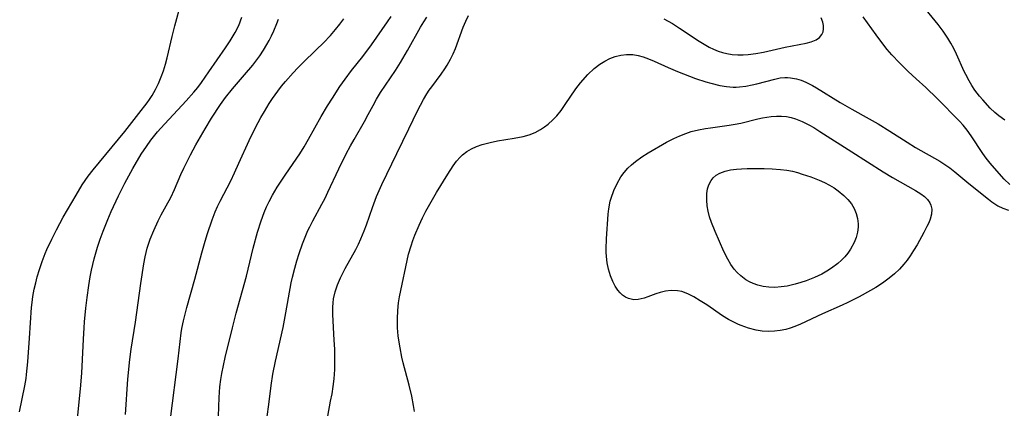
# Model space of a CAD drawing. Units: inches. Extents: x 2059445 to 2064891, y 232669 to 238075.
# Drawn here: x 2060892 to 2061008, y 232913 to 232958 of the extents above; entities that cross this region are included whole.
import ezdxf

# ---------------------------------------------------------------- set-up
doc = ezdxf.new("R2010")
doc.units = ezdxf.units.IN
doc.header["$MEASUREMENT"] = 0
doc.layers.add('c_01_T13S_R18E', color=103, linetype='Continuous')

msp = doc.modelspace()

# ---------------------------------------------------------------- linework, layer by layer
at = {"layer": 'c_01_T13S_R18E'}
for points in [[(2060892.31, 232912.34, 934), (2060892.92, 232915.36, 934), (2060893.06, 232916.23, 934), (2060893.13, 232916.72, 934), (2060893.27, 232918.19, 934), (2060893.48, 232920.96, 934), (2060893.71, 232924.57, 934), (2060893.77, 232925.15, 934), (2060893.87, 232925.85, 934), (2060894.03, 232926.71, 934), (2060894.19, 232927.43, 934), (2060894.37, 232928.14, 934), (2060894.63, 232929.03, 934), (2060894.95, 232929.96, 934), (2060895.31, 232930.87, 934), (2060895.51, 232931.34, 934), (2060896.08, 232932.56, 934), (2060896.65, 232933.67, 934), (2060897.43, 232935.13, 934), (2060898.93, 232937.73, 934), (2060899.66, 232938.92, 934), (2060900.36, 232939.95, 934), (2060900.92, 232940.69, 934), (2060904.67, 232945.19, 934), (2060906.3, 232947.28, 934), (2060907.26, 232948.53, 934), (2060907.55, 232948.95, 934), (2060907.86, 232949.42, 934), (2060908.25, 232950.1, 934), (2060908.6, 232950.81, 934), (2060908.93, 232951.6, 934), (2060909.18, 232952.3, 934), (2060909.41, 232953.06, 934), (2060909.61, 232953.82, 934), (2060910.2, 232956.31, 934), (2060910.53, 232957.59, 934), (2060911.27, 232960.32, 934)], [(2060899.11, 232911.55, 936), (2060899.45, 232915.04, 936), (2060899.6, 232916.85, 936), (2060899.69, 232918.48, 936), (2060899.79, 232920.83, 936), (2060899.86, 232922.16, 936), (2060899.91, 232922.89, 936), (2060900.08, 232924.47, 936), (2060900.23, 232925.74, 936), (2060900.41, 232927.12, 936), (2060900.58, 232928.14, 936), (2060900.74, 232928.93, 936), (2060901.06, 232930.26, 936), (2060901.45, 232931.61, 936), (2060901.76, 232932.56, 936), (2060902.1, 232933.49, 936), (2060902.64, 232934.88, 936), (2060903.05, 232935.82, 936), (2060903.91, 232937.64, 936), (2060904.66, 232939.13, 936), (2060905.6, 232940.83, 936), (2060906.58, 232942.51, 936), (2060907.18, 232943.44, 936), (2060907.71, 232944.18, 936), (2060908.48, 232945.13, 936), (2060909.31, 232946.06, 936), (2060910.88, 232947.71, 936), (2060911.86, 232948.77, 936), (2060912.76, 232949.81, 936), (2060913.2, 232950.35, 936), (2060913.64, 232950.94, 936), (2060914.52, 232952.17, 936), (2060916.46, 232954.99, 936), (2060917.01, 232955.81, 936), (2060917.61, 232956.81, 936), (2060918.02, 232957.62, 936), (2060918.38, 232958.57, 936)], [(2060915.6, 232910.73, 942), (2060915.72, 232914, 942), (2060915.81, 232915.25, 942), (2060915.91, 232916.11, 942), (2060916.02, 232916.81, 942), (2060916.21, 232917.75, 942), (2060916.42, 232918.69, 942), (2060917.28, 232922.17, 942), (2060917.71, 232923.89, 942), (2060918.91, 232928.23, 942), (2060919.72, 232931.5, 942), (2060920.22, 232933.39, 942), (2060920.63, 232934.73, 942), (2060920.99, 232935.71, 942), (2060921.27, 232936.36, 942), (2060921.57, 232937, 942), (2060921.96, 232937.72, 942), (2060922.52, 232938.66, 942), (2060923.55, 232940.2, 942), (2060925.18, 232942.58, 942), (2060925.68, 232943.37, 942), (2060926.22, 232944.28, 942), (2060927.69, 232946.93, 942), (2060928.44, 232948.21, 942), (2060929, 232949.11, 942), (2060929.89, 232950.48, 942), (2060930.5, 232951.34, 942), (2060931.25, 232952.34, 942), (2060932.56, 232953.99, 942), (2060933.6, 232955.36, 942), (2060934.21, 232956.23, 942), (2060935.46, 232958.06, 942), (2060935.9, 232958.67, 942)], [(2060921.36, 232911.77, 944), (2060921.55, 232913.17, 944), (2060921.82, 232915.4, 944), (2060922.03, 232916.73, 944), (2060922.33, 232918.26, 944), (2060923.22, 232922.21, 944), (2060923.55, 232923.93, 944), (2060924.18, 232927.44, 944), (2060924.32, 232928.12, 944), (2060924.58, 232929.15, 944), (2060924.84, 232930.03, 944), (2060925.12, 232930.89, 944), (2060925.51, 232932.02, 944), (2060925.81, 232932.81, 944), (2060926.14, 232933.58, 944), (2060926.34, 232934, 944), (2060926.72, 232934.73, 944), (2060927.77, 232936.65, 944), (2060928.14, 232937.38, 944), (2060928.47, 232938.06, 944), (2060929.75, 232940.81, 944), (2060930.63, 232942.57, 944), (2060931.12, 232943.49, 944), (2060931.54, 232944.23, 944), (2060932.77, 232946.34, 944), (2060933.22, 232947.17, 944), (2060933.77, 232948.24, 944), (2060934.17, 232948.98, 944), (2060934.65, 232949.75, 944), (2060936.39, 232952.33, 944), (2060936.98, 232953.26, 944), (2060937.83, 232954.68, 944), (2060939.36, 232957.41, 944), (2060939.75, 232958.05, 944), (2060940.09, 232958.57, 944)], [(2060928.45, 232911.81, 946), (2060928.8, 232913.56, 946), (2060928.96, 232914.43, 946), (2060929.1, 232915.29, 946), (2060929.21, 232916.21, 946), (2060929.28, 232917.27, 946), (2060929.31, 232918.6, 946), (2060929.28, 232919.69, 946), (2060929.23, 232920.71, 946), (2060929.04, 232923.72, 946), (2060929.04, 232924.59, 946), (2060929.08, 232925.1, 946), (2060929.14, 232925.57, 946), (2060929.34, 232926.4, 946), (2060929.62, 232927.22, 946), (2060929.96, 232928.03, 946), (2060930.51, 232929.11, 946), (2060931.74, 232931.35, 946), (2060932.05, 232931.98, 946), (2060932.34, 232932.61, 946), (2060932.73, 232933.55, 946), (2060932.99, 232934.24, 946), (2060933.7, 232936.27, 946), (2060934.19, 232937.56, 946), (2060934.82, 232938.96, 946), (2060936.56, 232942.61, 946), (2060937.99, 232945.49, 946), (2060939, 232947.61, 946), (2060939.33, 232948.28, 946), (2060939.69, 232948.94, 946), (2060940.09, 232949.6, 946), (2060940.37, 232950.02, 946), (2060940.66, 232950.43, 946), (2060941.76, 232951.9, 946), (2060942.2, 232952.53, 946), (2060942.47, 232952.96, 946), (2060942.87, 232953.67, 946), (2060943.17, 232954.29, 946), (2060943.44, 232954.93, 946), (2060944.36, 232957.4, 946), (2060944.65, 232958.1, 946), (2060944.99, 232958.78, 946)], [(2060967.9, 232958.4, 946), (2060968.91, 232957.83, 946), (2060969.73, 232957.31, 946), (2060972.04, 232955.77, 946), (2060972.61, 232955.41, 946), (2060973.23, 232955.07, 946), (2060973.73, 232954.83, 946), (2060974.26, 232954.62, 946), (2060974.79, 232954.45, 946), (2060975.3, 232954.33, 946), (2060975.93, 232954.22, 946), (2060976.57, 232954.16, 946), (2060977.19, 232954.16, 946), (2060977.8, 232954.21, 946), (2060978.68, 232954.33, 946), (2060979.59, 232954.5, 946), (2060982.13, 232955.08, 946), (2060984.58, 232955.54, 946), (2060985.18, 232955.7, 946), (2060985.75, 232955.94, 946), (2060986.16, 232956.22, 946), (2060986.44, 232956.56, 946), (2060986.58, 232956.87, 946), (2060986.63, 232957.22, 946), (2060986.62, 232957.61, 946), (2060986.54, 232958.02, 946), (2060986.36, 232958.51, 946)], [(2061008.48, 232938.97, 948), (2061007.83, 232939.61, 948), (2061006.68, 232940.87, 948), (2061006.18, 232941.46, 948), (2061005.7, 232942.06, 948), (2061005.33, 232942.59, 948), (2061003.96, 232944.67, 948), (2061003.47, 232945.36, 948), (2061003.01, 232945.93, 948), (2061002.6, 232946.38, 948), (2060999.96, 232949.05, 948), (2060998.63, 232950.33, 948), (2060997.49, 232951.36, 948), (2060996.58, 232952.22, 948), (2060995.54, 232953.25, 948), (2060994.65, 232954.18, 948), (2060994.11, 232954.8, 948), (2060993.69, 232955.32, 948), (2060992.79, 232956.53, 948), (2060991.27, 232958.64, 948)], [(2061007.89, 232946.52, 950), (2061007.21, 232947.01, 950), (2061006.72, 232947.43, 950), (2061006.19, 232947.93, 950), (2061005.31, 232948.88, 950), (2061004.95, 232949.32, 950), (2061004.4, 232950.05, 950), (2061004.05, 232950.57, 950), (2061003.73, 232951.11, 950), (2061003.32, 232951.87, 950), (2061003.14, 232952.22, 950), (2061002.24, 232954.25, 950), (2061001.9, 232954.93, 950), (2061001.57, 232955.53, 950), (2061001.22, 232956.12, 950), (2061000.68, 232956.93, 950), (2061000.1, 232957.71, 950), (2060998.68, 232959.45, 950)], [(2060904.72, 232912.03, 938), (2060905.02, 232916.16, 938), (2060905.25, 232918.48, 938), (2060905.41, 232919.69, 938), (2060905.89, 232922.84, 938), (2060906.51, 232927.36, 938), (2060906.87, 232929.67, 938), (2060907.04, 232930.5, 938), (2060907.29, 232931.52, 938), (2060907.63, 232932.58, 938), (2060908.04, 232933.6, 938), (2060908.56, 232934.72, 938), (2060908.92, 232935.41, 938), (2060909.52, 232936.47, 938), (2060910.04, 232937.45, 938), (2060910.47, 232938.39, 938), (2060911.22, 232940.14, 938), (2060911.58, 232940.9, 938), (2060912.36, 232942.47, 938), (2060912.98, 232943.64, 938), (2060914.06, 232945.5, 938), (2060914.81, 232946.73, 938), (2060915.88, 232948.37, 938), (2060916.46, 232949.18, 938), (2060917.27, 232950.18, 938), (2060918.71, 232951.83, 938), (2060919.66, 232952.97, 938), (2060920.48, 232954.07, 938), (2060920.92, 232954.72, 938), (2060921.33, 232955.39, 938), (2060921.59, 232955.85, 938), (2060921.87, 232956.41, 938), (2060922.13, 232956.97, 938), (2060922.49, 232957.86, 938), (2060922.67, 232958.37, 938)], [(2060910, 232911.51, 940), (2060910.9, 232918.53, 940), (2060911.26, 232921.59, 940), (2060911.34, 232922.11, 940), (2060911.52, 232922.99, 940), (2060911.91, 232924.56, 940), (2060912.86, 232927.88, 940), (2060913.67, 232930.96, 940), (2060914.06, 232932.35, 940), (2060914.34, 232933.24, 940), (2060914.89, 232934.82, 940), (2060915.26, 232935.76, 940), (2060915.54, 232936.4, 940), (2060915.83, 232937.03, 940), (2060917.07, 232939.41, 940), (2060917.52, 232940.33, 940), (2060918.04, 232941.46, 940), (2060919.23, 232944.15, 940), (2060919.97, 232945.65, 940), (2060920.6, 232946.83, 940), (2060921.02, 232947.55, 940), (2060921.58, 232948.47, 940), (2060921.96, 232949.04, 940), (2060922.59, 232949.91, 940), (2060923.05, 232950.49, 940), (2060923.52, 232951.06, 940), (2060924.39, 232952.06, 940), (2060924.93, 232952.63, 940), (2060925.52, 232953.23, 940), (2060927.11, 232954.75, 940), (2060927.97, 232955.59, 940), (2060928.77, 232956.45, 940), (2060929.37, 232957.15, 940), (2060929.87, 232957.77, 940), (2060930.34, 232958.41, 940)], [(2060938.63, 232912.35, 948), (2060938.53, 232913.08, 948), (2060938.32, 232914.16, 948), (2060938.01, 232915.46, 948), (2060937.32, 232918.08, 948), (2060937.16, 232918.74, 948), (2060936.94, 232919.81, 948), (2060936.82, 232920.51, 948), (2060936.72, 232921.22, 948), (2060936.64, 232922.18, 948), (2060936.63, 232923.24, 948), (2060936.67, 232924.19, 948), (2060936.77, 232925.11, 948), (2060936.88, 232925.8, 948), (2060937.03, 232926.55, 948), (2060937.77, 232930.06, 948), (2060937.94, 232930.79, 948), (2060938.23, 232931.79, 948), (2060938.44, 232932.42, 948), (2060938.67, 232933.04, 948), (2060939.18, 232934.22, 948), (2060939.57, 232935.05, 948), (2060939.98, 232935.86, 948), (2060940.42, 232936.66, 948), (2060941.22, 232938.03, 948), (2060942.53, 232940.19, 948), (2060943.16, 232941.16, 948), (2060943.55, 232941.69, 948), (2060943.98, 232942.18, 948), (2060944.28, 232942.46, 948), (2060944.78, 232942.84, 948), (2060945.32, 232943.16, 948), (2060945.9, 232943.43, 948), (2060946.59, 232943.67, 948), (2060947.5, 232943.91, 948), (2060948.38, 232944.08, 948), (2060950.35, 232944.39, 948), (2060951.39, 232944.6, 948), (2060952.1, 232944.8, 948), (2060952.78, 232945.08, 948), (2060953.42, 232945.42, 948), (2060953.89, 232945.72, 948), (2060954.33, 232946.06, 948), (2060954.88, 232946.54, 948), (2060955.32, 232947.01, 948), (2060955.84, 232947.66, 948), (2060956.33, 232948.35, 948), (2060957.57, 232950.17, 948), (2060958.12, 232950.9, 948), (2060958.97, 232951.88, 948), (2060959.7, 232952.57, 948), (2060960.37, 232953.09, 948), (2060960.96, 232953.45, 948), (2060961.57, 232953.75, 948), (2060962.18, 232953.98, 948), (2060962.84, 232954.14, 948), (2060963.51, 232954.23, 948), (2060964.26, 232954.21, 948), (2060964.87, 232954.1, 948), (2060965.47, 232953.93, 948), (2060966.08, 232953.71, 948), (2060966.74, 232953.43, 948), (2060968.42, 232952.67, 948), (2060969.49, 232952.22, 948), (2060971.62, 232951.41, 948), (2060972.81, 232951.01, 948), (2060973.4, 232950.84, 948), (2060974.45, 232950.59, 948), (2060975.24, 232950.46, 948), (2060976.02, 232950.39, 948), (2060976.38, 232950.39, 948), (2060976.78, 232950.41, 948), (2060977.52, 232950.5, 948), (2060978.25, 232950.65, 948), (2060978.79, 232950.78, 948), (2060980.91, 232951.33, 948), (2060981.54, 232951.46, 948), (2060982.1, 232951.51, 948), (2060982.41, 232951.51, 948), (2060982.74, 232951.49, 948), (2060983.45, 232951.36, 948), (2060984.01, 232951.19, 948), (2060984.56, 232950.97, 948), (2060985.34, 232950.59, 948), (2060985.82, 232950.32, 948), (2060988.59, 232948.59, 948), (2060989.95, 232947.82, 948), (2060992, 232946.69, 948), (2060993.06, 232946.07, 948), (2060994.41, 232945.23, 948), (2060996.44, 232943.92, 948), (2060997.44, 232943.3, 948), (2061000.27, 232941.71, 948), (2061000.87, 232941.33, 948), (2061001.46, 232940.92, 948), (2061002.05, 232940.46, 948), (2061003.67, 232939.11, 948), (2061005.97, 232937.24, 948), (2061006.38, 232936.94, 948), (2061007.09, 232936.49, 948), (2061007.67, 232936.21, 948), (2061008.35, 232935.96, 948)]]:
    msp.add_polyline3d(points, dxfattribs=at)
for points in [[(2060981.11, 232947, 950), (2060981.7, 232947, 950), (2060982.29, 232946.94, 950), (2060982.83, 232946.84, 950), (2060983.36, 232946.68, 950), (2060984.13, 232946.37, 950), (2060984.89, 232945.98, 950), (2060985.48, 232945.64, 950), (2060986.2, 232945.2, 950), (2060989.97, 232942.82, 950), (2060993.61, 232940.45, 950), (2060994.74, 232939.78, 950), (2060997.42, 232938.28, 950), (2060998.06, 232937.87, 950), (2060998.48, 232937.55, 950), (2060998.83, 232937.21, 950), (2060999.1, 232936.84, 950), (2060999.23, 232936.57, 950), (2060999.34, 232936.07, 950), (2060999.3, 232935.51, 950), (2060999.15, 232934.93, 950), (2060998.98, 232934.49, 950), (2060998.77, 232934.04, 950), (2060998.39, 232933.33, 950), (2060997.6, 232931.92, 950), (2060997.19, 232931.23, 950), (2060996.78, 232930.6, 950), (2060996.44, 232930.11, 950), (2060996.06, 232929.63, 950), (2060995.54, 232929.04, 950), (2060994.97, 232928.5, 950), (2060994.34, 232927.98, 950), (2060993.56, 232927.41, 950), (2060992.78, 232926.91, 950), (2060992.16, 232926.54, 950), (2060990.81, 232925.81, 950), (2060989.5, 232925.15, 950), (2060988.81, 232924.83, 950), (2060986.5, 232923.82, 950), (2060983.92, 232922.61, 950), (2060983.25, 232922.33, 950), (2060982.7, 232922.13, 950), (2060982.2, 232921.99, 950), (2060981.54, 232921.85, 950), (2060980.88, 232921.77, 950), (2060980.21, 232921.75, 950), (2060979.43, 232921.79, 950), (2060978.73, 232921.89, 950), (2060977.84, 232922.12, 950), (2060976.98, 232922.43, 950), (2060976.66, 232922.56, 950), (2060976.17, 232922.79, 950), (2060975.47, 232923.16, 950), (2060974.79, 232923.57, 950), (2060972.93, 232924.86, 950), (2060972.17, 232925.35, 950), (2060971.41, 232925.79, 950), (2060970.7, 232926.15, 950), (2060969.99, 232926.42, 950), (2060969.48, 232926.51, 950), (2060968.77, 232926.55, 950), (2060968.07, 232926.47, 950), (2060967.46, 232926.33, 950), (2060966.94, 232926.15, 950), (2060966, 232925.8, 950), (2060965.57, 232925.65, 950), (2060964.88, 232925.49, 950), (2060964.37, 232925.46, 950), (2060963.73, 232925.6, 950), (2060963.38, 232925.76, 950), (2060963.06, 232925.99, 950), (2060962.78, 232926.26, 950), (2060962.51, 232926.57, 950), (2060962.18, 232927.06, 950), (2060961.89, 232927.61, 950), (2060961.63, 232928.25, 950), (2060961.39, 232929.04, 950), (2060961.24, 232929.78, 950), (2060961.15, 232930.54, 950), (2060961.12, 232931.04, 950), (2060961.11, 232931.45, 950), (2060961.15, 232932.59, 950), (2060961.36, 232935.51, 950), (2060961.43, 232936.14, 950), (2060961.61, 232937.02, 950), (2060961.71, 232937.39, 950), (2060962.03, 232938.26, 950), (2060962.42, 232939.1, 950), (2060962.86, 232939.87, 950), (2060963.24, 232940.39, 950), (2060963.66, 232940.87, 950), (2060964.09, 232941.28, 950), (2060964.55, 232941.66, 950), (2060965.3, 232942.2, 950), (2060966.07, 232942.69, 950), (2060968.2, 232943.92, 950), (2060969.05, 232944.37, 950), (2060969.76, 232944.69, 950), (2060970.48, 232944.97, 950), (2060971.11, 232945.17, 950), (2060971.95, 232945.38, 950), (2060972.8, 232945.54, 950), (2060973.36, 232945.63, 950), (2060975.56, 232945.92, 950), (2060976.27, 232946.04, 950), (2060976.93, 232946.17, 950), (2060978.92, 232946.67, 950), (2060979.46, 232946.79, 950), (2060979.98, 232946.88, 950), (2060980.5, 232946.95, 950)], [(2060987.58, 232929.16, 952), (2060987.03, 232928.8, 952), (2060986.45, 232928.48, 952), (2060985.56, 232928.06, 952), (2060984.61, 232927.69, 952), (2060983.96, 232927.47, 952), (2060983.31, 232927.28, 952), (2060982.38, 232927.06, 952), (2060981.67, 232926.96, 952), (2060980.93, 232926.92, 952), (2060980.23, 232926.94, 952), (2060979.54, 232927.03, 952), (2060978.94, 232927.17, 952), (2060978.37, 232927.37, 952), (2060977.94, 232927.57, 952), (2060977.53, 232927.8, 952), (2060976.91, 232928.25, 952), (2060976.51, 232928.64, 952), (2060976.16, 232929.05, 952), (2060975.77, 232929.61, 952), (2060975.41, 232930.21, 952), (2060974.95, 232931.12, 952), (2060973.92, 232933.45, 952), (2060973.48, 232934.53, 952), (2060973.27, 232935.18, 952), (2060973.1, 232935.83, 952), (2060972.98, 232936.48, 952), (2060972.92, 232937.14, 952), (2060972.94, 232937.91, 952), (2060973.03, 232938.45, 952), (2060973.18, 232938.94, 952), (2060973.44, 232939.44, 952), (2060973.69, 232939.76, 952), (2060974.04, 232940.07, 952), (2060974.48, 232940.32, 952), (2060975.08, 232940.54, 952), (2060975.73, 232940.69, 952), (2060976.43, 232940.78, 952), (2060977.01, 232940.82, 952), (2060977.67, 232940.85, 952), (2060979.66, 232940.84, 952), (2060980.62, 232940.81, 952), (2060981.59, 232940.74, 952), (2060982.34, 232940.64, 952), (2060982.97, 232940.52, 952), (2060983.56, 232940.37, 952), (2060984.14, 232940.2, 952), (2060985.16, 232939.87, 952), (2060986.13, 232939.48, 952), (2060986.75, 232939.2, 952), (2060987.34, 232938.89, 952), (2060987.86, 232938.58, 952), (2060988.35, 232938.25, 952), (2060989.03, 232937.7, 952), (2060989.5, 232937.23, 952), (2060989.9, 232936.72, 952), (2060990.23, 232936.16, 952), (2060990.47, 232935.58, 952), (2060990.63, 232934.98, 952), (2060990.7, 232934.36, 952), (2060990.7, 232933.98, 952), (2060990.62, 232933.37, 952), (2060990.46, 232932.76, 952), (2060990.22, 232932.17, 952), (2060989.8, 232931.4, 952), (2060989.48, 232930.94, 952), (2060989.12, 232930.5, 952), (2060988.73, 232930.1, 952), (2060988.3, 232929.71, 952)]]:
    msp.add_polyline3d(points, close=True, dxfattribs=at)

doc.saveas('drawing.dxf')
